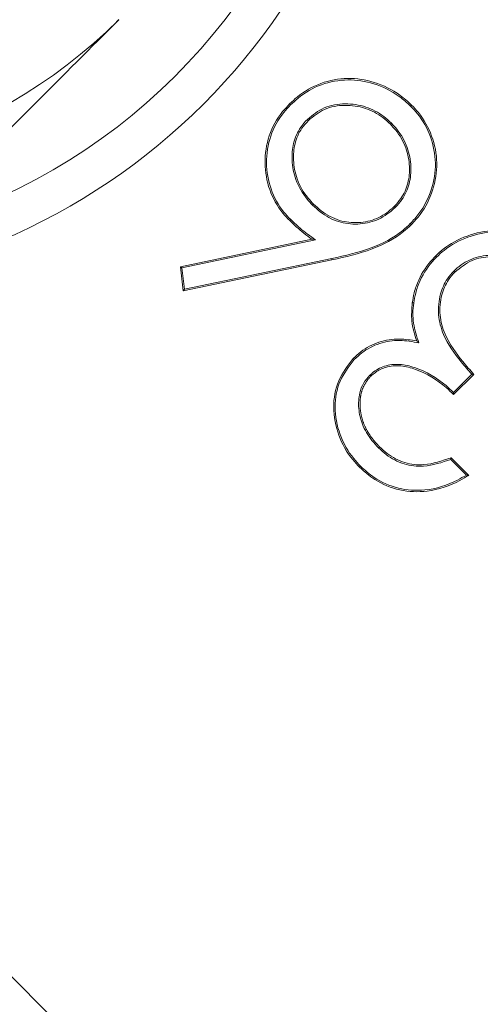
# Model space of a CAD drawing. Extents: x -4525 to -1869, y -865 to 1679.
# Drawn here: x -3382 to -3376, y -129 to -116 of the extents above; entities that cross this region are included whole.
import ezdxf

# ---------------------------------------------------------------- set-up
doc = ezdxf.new("R2010")
doc.units = 0
doc.header["$LTSCALE"] = 5

msp = doc.modelspace()

# ---------------------------------------------------------------- linework, layer by layer
at = {"color": 7, "linetype": 'Continuous', "lineweight": 5}
for p, q in [((-3392.641, -118.013), (-3374.859, -135.795)), ((-3380.023, -119.592), (-3378.37, -119.246)), ((-3380.003, -119.606), (-3378.326, -119.255)), ((-3378.122, -119.489), (-3379.971, -119.875)), ((-3378.122, -119.489), (-3378.119, -119.506)), ((-3379.987, -119.897), (-3380.023, -119.592)), ((-3380.003, -119.606), (-3380.023, -119.592)), ((-3379.971, -119.875), (-3380.003, -119.606)), ((-3378.119, -119.506), (-3379.987, -119.897)), ((-3379.971, -119.875), (-3379.987, -119.897)), ((-3376.363, -120.943), (-3376.592, -121.172)), ((-3376.338, -120.944), (-3376.592, -121.198)), ((-3376.628, -122.012), (-3376.431, -122.21)), ((-3376.624, -121.991), (-3376.401, -122.213))]:
    msp.add_line(p, q, dxfattribs=at)
at = {"color": 7, "linetype": 'Continuous', "lineweight": 5, "flags": 128}
for points in [[(-3377.84, -120.758), (-3377.843, -120.754), (-3377.847, -120.75), (-3377.853, -120.745)], [(-3377.535, -121.867), (-3377.531, -121.863), (-3377.527, -121.86), (-3377.522, -121.854)], [(-3377.76, -122.098), (-3377.764, -122.102), (-3377.768, -122.106), (-3377.773, -122.111)]]:
    msp.add_lwpolyline(points, dxfattribs=at)
at = {"color": 7, "linetype": 'Continuous', "lineweight": 5}
msp.add_circle((-3385.39, -111.892), 8, dxfattribs=at)
for centre, radius, start, end in [((-3247.504, -249.778), 233, 20.61017, 159.32892), ((-3247.504, -249.778), 232.345, 20.63951, 159.29949), ((-3385.39, -111.892), 7.5, 225.8826, 344.5763), ((-3385.39, -111.892), 6.5, 255, 315)]:
    msp.add_arc(centre, radius, start, end, dxfattribs=at)
for points, knots in [([(-3341.055, -110.445), (-3344.842, -113.114), (-3352.481, -118.496), (-3363.063, -127.775), (-3372.924, -137.933), (-3381.896, -148.912), (-3389.928, -160.594), (-3396.944, -172.895), (-3402.873, -185.755), (-3407.708, -199.082), (-3411.42, -212.764), (-3413.969, -226.694), (-3415.306, -240.792), (-3415.458, -254.968), (-3414.431, -269.108), (-3412.226, -283.096), (-3408.822, -296.842), (-3404.272, -310.269), (-3398.623, -323.272), (-3391.912, -335.742), (-3384.149, -347.586), (-3375.412, -358.75), (-3365.777, -369.15), (-3355.317, -378.696), (-3344.072, -387.303), (-3332.131, -394.945), (-3319.597, -401.571), (-3307.257, -406.82), (-3295.264, -410.838), (-3283.733, -413.799), (-3272.027, -416.007), (-3264.132, -416.771), (-3260.189, -417.152)], [0, 0, 0, 0, 0.033453, 0.067474, 0.101495, 0.135638, 0.16978, 0.203801, 0.237823, 0.271965, 0.306108, 0.340129, 0.37415, 0.408293, 0.442436, 0.476457, 0.510478, 0.544621, 0.578764, 0.612785, 0.646806, 0.680949, 0.715091, 0.749113, 0.783134, 0.817276, 0.851419, 0.88544, 0.914044, 0.94272, 0.971396, 1, 1, 1, 1]), ([(-3380.794, -116.488), (-3381.498, -117.193), (-3382.397, -118.091), (-3383.261, -118.955), (-3383.447, -119.142)], [0, 0, 0, 0, 0.784106, 1, 1, 1, 1]), ([(-3378.651, -117.546), (-3378.62, -117.516), (-3378.505, -117.409), (-3378.265, -117.271), (-3377.924, -117.207), (-3377.577, -117.262), (-3377.303, -117.393), (-3377.167, -117.518), (-3377.119, -117.561)], [0, 0, 0, 0, 0.075101, 0.276529, 0.477208, 0.674412, 0.887552, 1, 1, 1, 1]), ([(-3378.638, -117.558), (-3378.607, -117.529), (-3378.494, -117.423), (-3378.257, -117.288), (-3377.922, -117.226), (-3377.581, -117.28), (-3377.313, -117.409), (-3377.178, -117.532), (-3377.132, -117.574)], [0, 0, 0, 0, 0.076378, 0.2776, 0.47787, 0.674807, 0.888054, 1, 1, 1, 1]), ([(-3378.65, -119.013), (-3378.679, -118.982), (-3378.785, -118.869), (-3378.92, -118.629), (-3378.976, -118.287), (-3378.927, -117.94), (-3378.789, -117.694), (-3378.681, -117.578), (-3378.651, -117.546)], [0, 0, 0, 0, 0.078503, 0.286356, 0.494281, 0.706839, 0.919378, 1, 1, 1, 1]), ([(-3378.637, -119), (-3378.666, -118.969), (-3378.771, -118.857), (-3378.903, -118.621), (-3378.958, -118.285), (-3378.909, -117.945), (-3378.773, -117.704), (-3378.667, -117.59), (-3378.638, -117.558)], [0, 0, 0, 0, 0.079896, 0.287027, 0.494802, 0.707524, 0.919805, 1, 1, 1, 1]), ([(-3378.638, -117.558), (-3378.639, -117.557), (-3378.642, -117.555), (-3378.646, -117.55), (-3378.649, -117.547), (-3378.651, -117.546)], [0, 0, 0, 0, 0.300424, 0.600713, 1, 1, 1, 1]), ([(-3377.372, -117.79), (-3377.403, -117.761), (-3377.497, -117.674), (-3377.692, -117.571), (-3377.954, -117.533), (-3378.223, -117.575), (-3378.361, -117.687), (-3378.428, -117.741)], [0, 0, 0, 0, 0.109415, 0.327669, 0.552117, 0.780574, 1, 1, 1, 1]), ([(-3377.385, -117.803), (-3377.416, -117.774), (-3377.509, -117.688), (-3377.701, -117.588), (-3377.957, -117.551), (-3378.218, -117.594), (-3378.351, -117.702), (-3378.415, -117.754)], [0, 0, 0, 0, 0.112142, 0.331363, 0.555972, 0.785391, 1, 1, 1, 1]), ([(-3377.132, -117.574), (-3377.103, -117.605), (-3376.998, -117.717), (-3376.867, -117.954), (-3376.8, -118.291), (-3376.858, -118.629), (-3376.985, -118.886), (-3377.099, -119.01), (-3377.136, -119.051)], [0, 0, 0, 0, 0.077976, 0.280702, 0.486326, 0.69271, 0.898685, 1, 1, 1, 1]), ([(-3377.132, -117.574), (-3377.131, -117.573), (-3377.128, -117.57), (-3377.124, -117.566), (-3377.121, -117.563), (-3377.119, -117.561)], [0, 0, 0, 0, 0.3003564, 0.6007128, 1, 1, 1, 1]), ([(-3377.119, -117.561), (-3377.09, -117.592), (-3376.984, -117.706), (-3376.85, -117.946), (-3376.782, -118.288), (-3376.839, -118.633), (-3376.969, -118.895), (-3377.085, -119.022), (-3377.123, -119.064)], [0, 0, 0, 0, 0.0766382, 0.2791645, 0.4849062, 0.691641, 0.8976174, 1, 1, 1, 1]), ([(-3378.428, -117.741), (-3378.457, -117.773), (-3378.535, -117.86), (-3378.612, -118.037), (-3378.629, -118.266), (-3378.582, -118.513), (-3378.473, -118.7), (-3378.386, -118.794), (-3378.362, -118.819)], [0, 0, 0, 0, 0.107231, 0.292924, 0.470138, 0.677747, 0.914251, 1, 1, 1, 1]), ([(-3378.415, -117.754), (-3378.444, -117.786), (-3378.52, -117.871), (-3378.594, -118.043), (-3378.611, -118.264), (-3378.566, -118.505), (-3378.459, -118.689), (-3378.373, -118.781), (-3378.349, -118.806)], [0, 0, 0, 0, 0.109867, 0.291863, 0.467461, 0.674971, 0.912175, 1, 1, 1, 1]), ([(-3378.428, -117.741), (-3378.427, -117.743), (-3378.424, -117.745), (-3378.42, -117.75), (-3378.417, -117.753), (-3378.415, -117.754)], [0, 0, 0, 0, 0.300377, 0.600753, 1, 1, 1, 1]), ([(-3377.372, -117.79), (-3377.373, -117.791), (-3377.376, -117.794), (-3377.38, -117.798), (-3377.383, -117.801), (-3377.385, -117.803)], [0, 0, 0, 0, 0.300289, 0.600645, 1, 1, 1, 1]), ([(-3377.336, -118.833), (-3377.308, -118.801), (-3377.232, -118.717), (-3377.155, -118.544), (-3377.137, -118.322), (-3377.182, -118.087), (-3377.283, -117.912), (-3377.364, -117.826), (-3377.385, -117.803)], [0, 0, 0, 0, 0.112037, 0.298756, 0.482057, 0.689839, 0.917844, 1, 1, 1, 1]), ([(-3377.324, -118.846), (-3377.295, -118.814), (-3377.217, -118.728), (-3377.138, -118.552), (-3377.119, -118.324), (-3377.164, -118.083), (-3377.267, -117.903), (-3377.35, -117.814), (-3377.372, -117.79)], [0, 0, 0, 0, 0.109281, 0.296614, 0.481986, 0.688231, 0.915821, 1, 1, 1, 1]), ([(-3378.362, -118.819), (-3378.361, -118.817), (-3378.358, -118.815), (-3378.354, -118.811), (-3378.351, -118.808), (-3378.349, -118.806)], [0, 0, 0, 0, 0.3003564, 0.6007128, 1, 1, 1, 1]), ([(-3378.362, -118.819), (-3378.331, -118.848), (-3378.236, -118.936), (-3378.046, -119.039), (-3377.795, -119.069), (-3377.554, -119.02), (-3377.404, -118.922), (-3377.335, -118.857), (-3377.324, -118.846)], [0, 0, 0, 0, 0.110559, 0.334863, 0.546466, 0.754574, 0.958267, 1, 1, 1, 1]), ([(-3378.349, -118.806), (-3378.318, -118.835), (-3378.224, -118.923), (-3378.034, -119.023), (-3377.787, -119.05), (-3377.553, -118.999), (-3377.411, -118.903), (-3377.346, -118.842), (-3377.336, -118.833)], [0, 0, 0, 0, 0.11336, 0.343087, 0.554073, 0.762779, 0.965561, 1, 1, 1, 1]), ([(-3377.324, -118.846), (-3377.325, -118.845), (-3377.327, -118.842), (-3377.332, -118.838), (-3377.335, -118.835), (-3377.336, -118.833)], [0, 0, 0, 0, 0.300356, 0.600645, 1, 1, 1, 1]), ([(-3378.637, -119), (-3378.638, -119.001), (-3378.641, -119.004), (-3378.645, -119.008), (-3378.648, -119.011), (-3378.65, -119.013)], [0, 0, 0, 0, 0.300289, 0.599525, 1, 1, 1, 1]), ([(-3378.326, -119.255), (-3378.36, -119.23), (-3378.432, -119.179), (-3378.537, -119.095), (-3378.604, -119.032), (-3378.637, -119)], [0, 0, 0, 0, 0.317191, 0.65776, 1, 1, 1, 1]), ([(-3378.37, -119.246), (-3378.404, -119.221), (-3378.471, -119.173), (-3378.564, -119.095), (-3378.621, -119.04), (-3378.65, -119.013)], [0, 0, 0, 0, 0.350474, 0.674697, 1, 1, 1, 1]), ([(-3377.136, -119.051), (-3377.167, -119.08), (-3377.309, -119.211), (-3377.641, -119.381), (-3377.955, -119.451), (-3378.122, -119.489)], [0, 0, 0, 0, 0.116948, 0.529388, 1, 1, 1, 1]), ([(-3377.123, -119.064), (-3377.155, -119.093), (-3377.297, -119.225), (-3377.631, -119.397), (-3377.949, -119.468), (-3378.119, -119.506)], [0, 0, 0, 0, 0.115823, 0.527255, 1, 1, 1, 1]), ([(-3377.136, -119.051), (-3377.135, -119.053), (-3377.132, -119.055), (-3377.128, -119.059), (-3377.125, -119.062), (-3377.123, -119.064)], [0, 0, 0, 0, 0.300336, 0.599552, 1, 1, 1, 1]), ([(-3378.326, -119.255), (-3378.333, -119.253), (-3378.348, -119.25), (-3378.362, -119.247), (-3378.37, -119.246)], [0, 0, 0, 0, 0.50033, 1, 1, 1, 1]), ([(-3376.819, -119.458), (-3376.788, -119.429), (-3376.672, -119.322), (-3376.425, -119.19), (-3376.064, -119.114), (-3375.688, -119.167), (-3375.379, -119.32), (-3375.226, -119.46), (-3375.164, -119.516)], [0, 0, 0, 0, 0.069561, 0.257499, 0.448585, 0.66232, 0.865323, 1, 1, 1, 1]), ([(-3376.807, -119.471), (-3376.775, -119.442), (-3376.661, -119.336), (-3376.416, -119.206), (-3376.061, -119.133), (-3375.69, -119.186), (-3375.387, -119.337), (-3375.237, -119.474), (-3375.177, -119.529)], [0, 0, 0, 0, 0.070641, 0.258762, 0.449846, 0.663495, 0.866333, 1, 1, 1, 1]), ([(-3377.111, -120.046), (-3377.104, -120.004), (-3377.087, -119.906), (-3377.018, -119.709), (-3376.914, -119.558), (-3376.83, -119.469), (-3376.819, -119.458)], [0, 0, 0, 0, 0.1918398, 0.4469922, 0.9325194, 1, 1, 1, 1]), ([(-3377.093, -120.048), (-3377.086, -120.006), (-3377.069, -119.909), (-3377, -119.715), (-3376.898, -119.568), (-3376.816, -119.481), (-3376.807, -119.471)], [0, 0, 0, 0, 0.195364, 0.450358, 0.937502, 1, 1, 1, 1]), ([(-3376.807, -119.471), (-3376.808, -119.47), (-3376.81, -119.467), (-3376.815, -119.463), (-3376.818, -119.46), (-3376.819, -119.458)], [0, 0, 0, 0, 0.300288, 0.599593, 1, 1, 1, 1]), ([(-3375.409, -119.753), (-3375.44, -119.724), (-3375.555, -119.615), (-3375.789, -119.473), (-3376.099, -119.43), (-3376.37, -119.482), (-3376.517, -119.577), (-3376.582, -119.64), (-3376.589, -119.646)], [0, 0, 0, 0, 0.097273, 0.359523, 0.610573, 0.793902, 0.978084, 1, 1, 1, 1]), ([(-3375.422, -119.766), (-3375.453, -119.736), (-3375.566, -119.63), (-3375.797, -119.489), (-3376.099, -119.45), (-3376.376, -119.499), (-3376.507, -119.604), (-3376.576, -119.659)], [0, 0, 0, 0, 0.099477, 0.362289, 0.614115, 0.796268, 1, 1, 1, 1]), ([(-3376.589, -119.646), (-3376.617, -119.678), (-3376.692, -119.762), (-3376.771, -119.949), (-3376.796, -120.194), (-3376.715, -120.499), (-3376.542, -120.738), (-3376.408, -120.892), (-3376.363, -120.943)], [0, 0, 0, 0, 0.0872, 0.228666, 0.407033, 0.58129, 0.860806, 1, 1, 1, 1]), ([(-3376.576, -119.659), (-3376.604, -119.691), (-3376.678, -119.774), (-3376.755, -119.958), (-3376.777, -120.198), (-3376.695, -120.498), (-3376.52, -120.736), (-3376.384, -120.891), (-3376.338, -120.944)], [0, 0, 0, 0, 0.087813, 0.226974, 0.402838, 0.574103, 0.85529, 1, 1, 1, 1]), ([(-3376.589, -119.646), (-3376.588, -119.648), (-3376.585, -119.65), (-3376.581, -119.654), (-3376.578, -119.657), (-3376.576, -119.659)], [0, 0, 0, 0, 0.3003567, 0.6006448, 1, 1, 1, 1]), ([(-3377.054, -120.525), (-3377.068, -120.485), (-3377.096, -120.404), (-3377.126, -120.243), (-3377.117, -120.123), (-3377.111, -120.046)], [0, 0, 0, 0, 0.262135, 0.524919, 1, 1, 1, 1]), ([(-3377.093, -120.048), (-3377.095, -120.048), (-3377.099, -120.047), (-3377.105, -120.047), (-3377.109, -120.046), (-3377.111, -120.046)], [0, 0, 0, 0, 0.300349, 0.600615, 1, 1, 1, 1]), ([(-3377.027, -120.549), (-3377.041, -120.509), (-3377.07, -120.428), (-3377.097, -120.303), (-3377.107, -120.176), (-3377.098, -120.091), (-3377.093, -120.048)], [0, 0, 0, 0, 0.250106, 0.500926, 0.747992, 1, 1, 1, 1]), ([(-3377.853, -120.745), (-3377.821, -120.716), (-3377.727, -120.628), (-3377.533, -120.527), (-3377.285, -120.488), (-3377.127, -120.513), (-3377.054, -120.525)], [0, 0, 0, 0, 0.147942, 0.446048, 0.745667, 1, 1, 1, 1]), ([(-3377.84, -120.758), (-3377.808, -120.729), (-3377.716, -120.643), (-3377.524, -120.544), (-3377.272, -120.505), (-3377.108, -120.534), (-3377.027, -120.549)], [0, 0, 0, 0, 0.145659, 0.4326644, 0.7207584, 1, 1, 1, 1]), ([(-3377.027, -120.549), (-3377.031, -120.545), (-3377.041, -120.537), (-3377.05, -120.529), (-3377.054, -120.525)], [0, 0, 0, 0, 0.500437, 1, 1, 1, 1]), ([(-3377.773, -122.111), (-3377.802, -122.08), (-3377.911, -121.963), (-3378.051, -121.713), (-3378.119, -121.366), (-3378.059, -121.014), (-3377.922, -120.835), (-3377.853, -120.745)], [0, 0, 0, 0, 0.084673, 0.317938, 0.556549, 0.777936, 1, 1, 1, 1]), ([(-3377.76, -122.098), (-3377.789, -122.067), (-3377.897, -121.952), (-3378.035, -121.705), (-3378.101, -121.363), (-3378.041, -121.019), (-3377.907, -120.845), (-3377.84, -120.758)], [0, 0, 0, 0, 0.086278, 0.320496, 0.559618, 0.780865, 1, 1, 1, 1]), ([(-3376.592, -121.172), (-3376.623, -121.143), (-3376.765, -121.01), (-3376.994, -120.875), (-3377.269, -120.809), (-3377.459, -120.829), (-3377.581, -120.898), (-3377.634, -120.946), (-3377.644, -120.955)], [0, 0, 0, 0, 0.108012, 0.494127, 0.655344, 0.818189, 0.964864, 1, 1, 1, 1]), ([(-3376.592, -121.198), (-3376.623, -121.168), (-3376.76, -121.036), (-3376.984, -120.901), (-3377.253, -120.828), (-3377.432, -120.843), (-3377.559, -120.903), (-3377.613, -120.952), (-3377.631, -120.968)], [0, 0, 0, 0, 0.10887, 0.488169, 0.650369, 0.814419, 0.935885, 1, 1, 1, 1]), ([(-3377.644, -120.955), (-3377.672, -120.988), (-3377.729, -121.054), (-3377.783, -121.197), (-3377.791, -121.375), (-3377.744, -121.584), (-3377.645, -121.749), (-3377.563, -121.837), (-3377.535, -121.867)], [0, 0, 0, 0, 0.126511, 0.253387, 0.445281, 0.644202, 0.877605, 1, 1, 1, 1]), ([(-3377.631, -120.968), (-3377.635, -120.972), (-3377.642, -120.98), (-3377.653, -120.992), (-3377.664, -121.004), (-3377.674, -121.016), (-3377.683, -121.029), (-3377.692, -121.042), (-3377.7, -121.056), (-3377.708, -121.07), (-3377.716, -121.084), (-3377.723, -121.098), (-3377.729, -121.113), (-3377.735, -121.128), (-3377.741, -121.143), (-3377.746, -121.158), (-3377.75, -121.173), (-3377.754, -121.189), (-3377.757, -121.205), (-3377.76, -121.22), (-3377.762, -121.236), (-3377.764, -121.252), (-3377.765, -121.268), (-3377.766, -121.284), (-3377.767, -121.3), (-3377.767, -121.316), (-3377.767, -121.332), (-3377.766, -121.348), (-3377.765, -121.364), (-3377.763, -121.38), (-3377.762, -121.396), (-3377.759, -121.411), (-3377.758, -121.425), (-3377.755, -121.438), (-3377.753, -121.451), (-3377.75, -121.466), (-3377.746, -121.482), (-3377.742, -121.497), (-3377.737, -121.513), (-3377.733, -121.528), (-3377.727, -121.543), (-3377.722, -121.558), (-3377.716, -121.573), (-3377.71, -121.588), (-3377.703, -121.602), (-3377.696, -121.617), (-3377.689, -121.631), (-3377.681, -121.645), (-3377.675, -121.657), (-3377.668, -121.668), (-3377.661, -121.68), (-3377.653, -121.693), (-3377.644, -121.706), (-3377.635, -121.72), (-3377.626, -121.733), (-3377.616, -121.746), (-3377.607, -121.758), (-3377.597, -121.771), (-3377.587, -121.783), (-3377.576, -121.795), (-3377.566, -121.807), (-3377.555, -121.819), (-3377.544, -121.831), (-3377.533, -121.843), (-3377.526, -121.85), (-3377.522, -121.854)], [0, 0, 0, 0, 0.016123, 0.032243, 0.048365, 0.064487, 0.080625, 0.096742, 0.112875, 0.128996, 0.145112, 0.161243, 0.177362, 0.193489, 0.209618, 0.225746, 0.241871, 0.257989, 0.274116, 0.290243, 0.306367, 0.322487, 0.338607, 0.354737, 0.370862, 0.386979, 0.403101, 0.419235, 0.435359, 0.45148, 0.467604, 0.483723, 0.499849, 0.507911, 0.524027, 0.540149, 0.556286, 0.572402, 0.588521, 0.604645, 0.620774, 0.636891, 0.653026, 0.669147, 0.685264, 0.701384, 0.717508, 0.733631, 0.749753, 0.757825, 0.773938, 0.790065, 0.806191, 0.822321, 0.838433, 0.854566, 0.870681, 0.886804, 0.902923, 0.919048, 0.935176, 0.951293, 0.967423, 0.983707, 1, 1, 1, 1]), ([(-3377.644, -120.955), (-3377.643, -120.957), (-3377.64, -120.959), (-3377.636, -120.964), (-3377.633, -120.967), (-3377.631, -120.968)], [0, 0, 0, 0, 0.3003095, 0.6006857, 1, 1, 1, 1]), ([(-3376.363, -120.943), (-3376.359, -120.944), (-3376.35, -120.944), (-3376.342, -120.944), (-3376.338, -120.944)], [0, 0, 0, 0, 0.500417, 1, 1, 1, 1]), ([(-3376.592, -121.172), (-3376.592, -121.177), (-3376.592, -121.185), (-3376.592, -121.194), (-3376.592, -121.198)], [0, 0, 0, 0, 0.5004724, 1, 1, 1, 1]), ([(-3377.535, -121.867), (-3377.503, -121.896), (-3377.41, -121.983), (-3377.22, -122.083), (-3376.931, -122.116), (-3376.74, -122.051), (-3376.628, -122.012)], [0, 0, 0, 0, 0.130689, 0.389748, 0.642533, 1, 1, 1, 1]), ([(-3377.522, -121.854), (-3377.491, -121.883), (-3377.399, -121.968), (-3377.212, -122.067), (-3376.925, -122.097), (-3376.736, -122.03), (-3376.624, -121.991)], [0, 0, 0, 0, 0.1319017, 0.3874149, 0.6361313, 1, 1, 1, 1]), ([(-3376.628, -122.012), (-3376.627, -122.009), (-3376.626, -122.002), (-3376.624, -121.995), (-3376.624, -121.991)], [0, 0, 0, 0, 0.500448, 1, 1, 1, 1]), ([(-3376.401, -122.213), (-3376.438, -122.235), (-3376.599, -122.331), (-3376.891, -122.432), (-3377.269, -122.414), (-3377.564, -122.296), (-3377.711, -122.166), (-3377.773, -122.111)], [0, 0, 0, 0, 0.0858163, 0.3767941, 0.6059839, 0.8354973, 1, 1, 1, 1]), ([(-3376.431, -122.21), (-3376.468, -122.231), (-3376.628, -122.324), (-3376.919, -122.418), (-3377.289, -122.391), (-3377.567, -122.271), (-3377.705, -122.148), (-3377.76, -122.098)], [0, 0, 0, 0, 0.088653, 0.386035, 0.616477, 0.847192, 1, 1, 1, 1]), ([(-3376.431, -122.21), (-3376.426, -122.21), (-3376.416, -122.212), (-3376.406, -122.213), (-3376.401, -122.213)], [0, 0, 0, 0, 0.499711, 1, 1, 1, 1])]:
    msp.add_open_spline(points, degree=3, knots=knots, dxfattribs=at)

doc.saveas('drawing.dxf')
